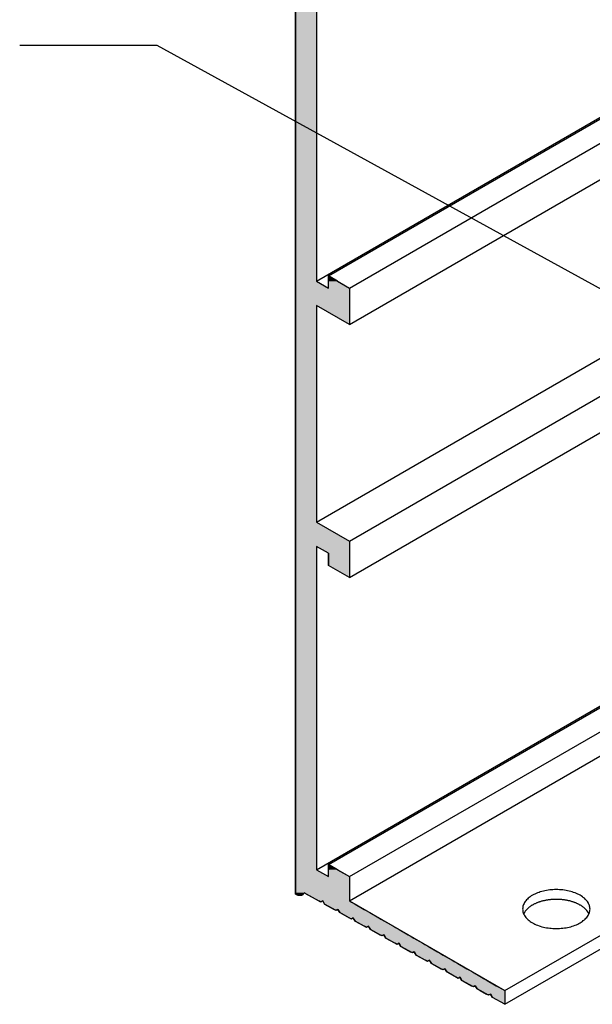
# Model space of a CAD drawing. Extents: x 124 to 171.7, y 79.9 to 108.
# Drawn here: x 144.1 to 146.7, y 83 to 87.5 of the extents above; entities that cross this region are included whole.
import ezdxf

# ---------------------------------------------------------------- set-up
doc = ezdxf.new("R2010")
doc.units = 0
doc.layers.get('0').update_dxf_attribs({"linetype": 'CONTINUOUS'})
for name, color, linetype in [('DIM', 1, 'CONTINUOUS'), ('GRID', 2, 'CONTINUOUS'), ('HATCH', 2, 'CONTINUOUS')]:
    doc.layers.add(name, color=color, linetype=linetype)

# ---------------------------------------------------------------- blocks, each defined once
blk = doc.blocks.new('*U139')
at = {"layer": 'HATCH', "linetype": 'CONTINUOUS'}
for p, q in [((145.3605, 87.6134), (145.3605, 86.3104)), ((145.4558, 87.6134), (145.4558, 86.3104)), ((145.3605, 86.3104), (145.3605, 86.2864)), ((145.4558, 86.3104), (145.4558, 86.2864)), ((145.5095, 86.3104), (145.5095, 86.2864)), ((145.5511, 86.2864), (145.5095, 86.3104)), ((145.3605, 86.2864), (145.3605, 86.2554)), ((145.3605, 86.2554), (145.3605, 86.1764)), ((145.5511, 86.2864), (145.6048, 86.2554)), ((145.6048, 86.2554), (145.6048, 86.1764)), ((145.3605, 86.1764), (145.3605, 86.0904)), ((145.6048, 86.1764), (145.6048, 86.0904)), ((145.3605, 86.0904), (145.3605, 85.1928)), ((145.4558, 86.0904), (145.4558, 85.1928)), ((145.3605, 85.1928), (145.3605, 85.1068)), ((145.4558, 85.1928), (145.6048, 85.1068)), ((145.3605, 85.1068), (145.3605, 85.0828)), ((145.6048, 85.1068), (145.6048, 85.0828)), ((145.3605, 85.0828), (145.3605, 85.0518)), ((145.3605, 85.0518), (145.3605, 84.9968)), ((145.4558, 85.0518), (145.4558, 84.9968)), ((145.5095, 85.0518), (145.5095, 84.9968)), ((145.6048, 85.0828), (145.6048, 85.0518)), ((145.6048, 85.0518), (145.6048, 84.9968)), ((145.3605, 84.9968), (145.3605, 84.9418)), ((145.4558, 84.9968), (145.4558, 84.9418)), ((145.6048, 84.9418), (145.5095, 84.9968)), ((145.6048, 84.9968), (145.6048, 84.9418)), ((145.3605, 84.9418), (145.3605, 83.6388)), ((145.4558, 84.9418), (145.4558, 83.6388)), ((145.3605, 83.6388), (145.3605, 83.6148)), ((145.4558, 83.6388), (145.4558, 83.6148)), ((145.5095, 83.6388), (145.5095, 83.6148)), ((145.5511, 83.6148), (145.5095, 83.6388)), ((145.3605, 83.6148), (145.3605, 83.5838)), ((145.3605, 83.5838), (145.3605, 83.5104)), ((145.5511, 83.6148), (145.6048, 83.5838)), ((145.6048, 83.5838), (145.6048, 83.5104)), ((145.3605, 83.5104), (145.3605, 83.5049)), ((145.3605, 83.5049), (145.3605, 83.5048)), ((145.3605, 83.5048), (145.3685, 83.5011)), ((145.3685, 83.5011), (145.3685, 83.5011)), ((145.3685, 83.5011), (145.3762, 83.4992)), ((145.3763, 83.4992), (145.3762, 83.4992)), ((145.3834, 83.4992), (145.3763, 83.4992)), ((145.3897, 83.5011), (145.3834, 83.4992)), ((145.3898, 83.5011), (145.3897, 83.5011)), ((145.3952, 83.5048), (145.3898, 83.5011)), ((145.3952, 83.5049), (145.3952, 83.5048)), ((145.4093, 83.5049), (145.4094, 83.5048)), ((145.4094, 83.5048), (145.4161, 83.5011)), ((145.4161, 83.5011), (145.4162, 83.5011)), ((145.4162, 83.5011), (145.4196, 83.4992)), ((145.4196, 83.4992), (145.4196, 83.4992)), ((145.4196, 83.4992), (145.4652, 83.4738)), ((145.6048, 83.5104), (145.6048, 83.5049)), ((145.6048, 83.5049), (145.6048, 83.5048)), ((145.6048, 83.5048), (145.6048, 83.5011)), ((145.6048, 83.5011), (145.6048, 83.5011)), ((145.6048, 83.5011), (145.6048, 83.4992)), ((145.6048, 83.4992), (145.6048, 83.4992)), ((145.6048, 83.4992), (145.6048, 83.4738)), ((145.4652, 83.4738), (145.4655, 83.4737)), ((145.475, 83.4684), (145.4655, 83.4737)), ((145.4835, 83.4737), (145.475, 83.4684)), ((145.4835, 83.4737), (145.4866, 83.4684)), ((145.4866, 83.4684), (145.4923, 83.4588)), ((145.4923, 83.4588), (145.5348, 83.4352)), ((145.6048, 83.4738), (145.605, 83.4737)), ((145.605, 83.4737), (145.6142, 83.4684)), ((145.6142, 83.4684), (145.6308, 83.4588)), ((145.6308, 83.4588), (145.6717, 83.4352)), ((145.5443, 83.4299), (145.5348, 83.4352)), ((145.5528, 83.4352), (145.5443, 83.4299)), ((145.5528, 83.4352), (145.5559, 83.4299)), ((145.5559, 83.4299), (145.5616, 83.4203)), ((145.5616, 83.4203), (145.6041, 83.3967)), ((145.6136, 83.3915), (145.6041, 83.3967)), ((145.6221, 83.3967), (145.6136, 83.3915)), ((145.6221, 83.3967), (145.6252, 83.3915)), ((145.6717, 83.4352), (145.6808, 83.4299)), ((145.6808, 83.4299), (145.6975, 83.4203)), ((145.6975, 83.4203), (145.7383, 83.3967)), ((145.7383, 83.3967), (145.7475, 83.3915)), ((145.6252, 83.3915), (145.6309, 83.3818)), ((145.6309, 83.3818), (145.6734, 83.3583)), ((145.6829, 83.353), (145.6734, 83.3583)), ((145.6914, 83.3583), (145.6829, 83.353)), ((145.6914, 83.3583), (145.6945, 83.353)), ((145.6945, 83.353), (145.7002, 83.3434)), ((145.7475, 83.3915), (145.7641, 83.3818)), ((145.7641, 83.3818), (145.805, 83.3583)), ((145.805, 83.3583), (145.8141, 83.353)), ((145.8141, 83.353), (145.8308, 83.3434)), ((145.7002, 83.3434), (145.7426, 83.3198)), ((145.7521, 83.3145), (145.7426, 83.3198)), ((145.7606, 83.3198), (145.7521, 83.3145)), ((145.7606, 83.3198), (145.7638, 83.3145)), ((145.7638, 83.3145), (145.7695, 83.3049)), ((145.7695, 83.3049), (145.8119, 83.2813)), ((145.8308, 83.3434), (145.8716, 83.3198)), ((145.8716, 83.3198), (145.8808, 83.3145)), ((145.8808, 83.3145), (145.8974, 83.3049)), ((145.8974, 83.3049), (145.9383, 83.2813)), ((145.8214, 83.276), (145.8119, 83.2813)), ((145.8299, 83.2813), (145.8214, 83.276)), ((145.8299, 83.2813), (145.8331, 83.276)), ((145.8331, 83.276), (145.8387, 83.2664)), ((145.8387, 83.2664), (145.8812, 83.2428)), ((145.9383, 83.2813), (145.9474, 83.276)), ((145.9474, 83.276), (145.9641, 83.2664)), ((145.9641, 83.2664), (146.0049, 83.2428)), ((145.8907, 83.2375), (145.8812, 83.2428)), ((145.8992, 83.2428), (145.8907, 83.2375)), ((145.8992, 83.2428), (145.9023, 83.2375)), ((145.9023, 83.2375), (145.908, 83.2279)), ((145.908, 83.2279), (145.9505, 83.2043)), ((146.0049, 83.2428), (146.0141, 83.2375)), ((146.0141, 83.2375), (146.0307, 83.2279)), ((146.0307, 83.2279), (146.0716, 83.2043)), ((145.96, 83.1991), (145.9505, 83.2043)), ((145.9685, 83.2043), (145.96, 83.1991)), ((145.9685, 83.2043), (145.9716, 83.1991)), ((145.9716, 83.1991), (145.9773, 83.1894)), ((145.9773, 83.1894), (146.0198, 83.1659)), ((146.0716, 83.2043), (146.0807, 83.1991)), ((146.0807, 83.1991), (146.0974, 83.1894)), ((146.0974, 83.1894), (146.1382, 83.1659)), ((146.0293, 83.1606), (146.0198, 83.1659)), ((146.0378, 83.1659), (146.0293, 83.1606)), ((146.0378, 83.1659), (146.0409, 83.1606)), ((146.0409, 83.1606), (146.0466, 83.151)), ((146.0466, 83.151), (146.089, 83.1274)), ((146.0986, 83.1221), (146.089, 83.1274)), ((146.1071, 83.1274), (146.0986, 83.1221)), ((146.1071, 83.1274), (146.1102, 83.1221)), ((146.1382, 83.1659), (146.1474, 83.1606)), ((146.1474, 83.1606), (146.164, 83.151)), ((146.164, 83.151), (146.2049, 83.1274)), ((146.2049, 83.1274), (146.214, 83.1221)), ((146.1102, 83.1221), (146.1159, 83.1125)), ((146.1159, 83.1125), (146.1583, 83.0889)), ((146.1678, 83.0836), (146.1583, 83.0889)), ((146.1763, 83.0889), (146.1678, 83.0836)), ((146.1763, 83.0889), (146.1795, 83.0836)), ((146.1795, 83.0836), (146.1852, 83.074)), ((146.214, 83.1221), (146.2307, 83.1125)), ((146.2307, 83.1125), (146.2715, 83.0889)), ((146.2715, 83.0889), (146.2807, 83.0836)), ((146.2807, 83.0836), (146.2973, 83.074)), ((146.1852, 83.074), (146.1989, 83.0663)), ((146.1989, 83.0663), (146.2276, 83.0504)), ((146.2371, 83.0451), (146.2276, 83.0504)), ((146.2456, 83.0504), (146.2371, 83.0451)), ((146.2456, 83.0504), (146.2487, 83.0451)), ((146.2487, 83.0451), (146.2544, 83.0355)), ((146.3106, 83.0043), (146.2544, 83.0355)), ((146.2973, 83.074), (146.3106, 83.0663)), ((146.3106, 83.0663), (146.3106, 83.0504)), ((146.3106, 83.0504), (146.3106, 83.0451)), ((146.3106, 83.0451), (146.3106, 83.0355)), ((146.3106, 83.0355), (146.3106, 83.0043))]:
    blk.add_line(p, q, dxfattribs=at)
for points in [[(145.3605, 87.6134), (145.3605, 86.3104), (145.4558, 86.3104)], [(145.3605, 86.3104), (145.3605, 86.2864), (145.4558, 86.2864)], [(145.5095, 86.3104), (145.5095, 86.2864), (145.5511, 86.2864)], [(145.3605, 86.2864), (145.3605, 86.2554), (145.5095, 86.2554)], [(145.3605, 86.2554), (145.3605, 86.1764), (145.6048, 86.1764)], [(145.5095, 86.2864), (145.5095, 86.2554), (145.6048, 86.2554)], [(145.3605, 86.1764), (145.3605, 86.0904), (145.4558, 86.0904)], [(145.3605, 86.0904), (145.3605, 85.1928), (145.4558, 85.1928)], [(145.3605, 85.1928), (145.3605, 85.1068), (145.6048, 85.1068)], [(145.3605, 85.1068), (145.3605, 85.0828), (145.6048, 85.0828)], [(145.3605, 85.0828), (145.3605, 85.0518), (145.4558, 85.0518)], [(145.3605, 85.0518), (145.3605, 84.9968), (145.4558, 84.9968)], [(145.4558, 85.0828), (145.5095, 85.0518), (145.6048, 85.0518)], [(145.5095, 85.0518), (145.5095, 84.9968), (145.6048, 84.9968)], [(145.3605, 84.9968), (145.3605, 84.9418), (145.4558, 84.9418)], [(145.3605, 84.9418), (145.3605, 83.6388), (145.4558, 83.6388)], [(145.3605, 83.6388), (145.3605, 83.6148), (145.4558, 83.6148)], [(145.5095, 83.6388), (145.5095, 83.6148), (145.5511, 83.6148)], [(145.3605, 83.6148), (145.3605, 83.5838), (145.5095, 83.5838)], [(145.3605, 83.5838), (145.3605, 83.5104), (145.6048, 83.5104)], [(145.5095, 83.6148), (145.5095, 83.5838), (145.6048, 83.5838)], [(145.3605, 83.5104), (145.3605, 83.5049), (145.3952, 83.5049)], [(145.3605, 83.5049), (145.3605, 83.5048), (145.3952, 83.5048)], [(145.3605, 83.5048), (145.3685, 83.5011), (145.3898, 83.5011)], [(145.3685, 83.5011), (145.3685, 83.5011), (145.3897, 83.5011)], [(145.3685, 83.5011), (145.3762, 83.4992), (145.3834, 83.4992)], [(145.3994, 83.5104), (145.4093, 83.5049), (145.6048, 83.5049)], [(145.4093, 83.5049), (145.4094, 83.5048), (145.6048, 83.5048)], [(145.4094, 83.5048), (145.4161, 83.5011), (145.6048, 83.5011)], [(145.4161, 83.5011), (145.4162, 83.5011), (145.6048, 83.5011)], [(145.4162, 83.5011), (145.4196, 83.4992), (145.6048, 83.4992)], [(145.4196, 83.4992), (145.4196, 83.4992), (145.6048, 83.4992)], [(145.4196, 83.4992), (145.4652, 83.4738), (145.6048, 83.4738)], [(145.4652, 83.4738), (145.4655, 83.4737), (145.605, 83.4737)], [(145.4835, 83.4737), (145.4866, 83.4684), (145.6142, 83.4684)], [(145.4866, 83.4684), (145.4923, 83.4588), (145.6308, 83.4588)], [(145.4923, 83.4588), (145.5348, 83.4352), (145.6717, 83.4352)], [(145.5528, 83.4352), (145.5559, 83.4299), (145.6808, 83.4299)], [(145.5559, 83.4299), (145.5616, 83.4203), (145.6975, 83.4203)], [(145.5616, 83.4203), (145.6041, 83.3967), (145.7383, 83.3967)], [(145.6221, 83.3967), (145.6252, 83.3915), (145.7475, 83.3915)], [(145.6252, 83.3915), (145.6309, 83.3818), (145.7641, 83.3818)], [(145.6309, 83.3818), (145.6734, 83.3583), (145.805, 83.3583)], [(145.6914, 83.3583), (145.6945, 83.353), (145.8141, 83.353)], [(145.6945, 83.353), (145.7002, 83.3434), (145.8308, 83.3434)], [(145.7002, 83.3434), (145.7426, 83.3198), (145.8716, 83.3198)], [(145.7606, 83.3198), (145.7638, 83.3145), (145.8808, 83.3145)], [(145.7638, 83.3145), (145.7695, 83.3049), (145.8974, 83.3049)], [(145.7695, 83.3049), (145.8119, 83.2813), (145.9383, 83.2813)], [(145.8299, 83.2813), (145.8331, 83.276), (145.9474, 83.276)], [(145.8331, 83.276), (145.8387, 83.2664), (145.9641, 83.2664)], [(145.8387, 83.2664), (145.8812, 83.2428), (146.0049, 83.2428)], [(145.8992, 83.2428), (145.9023, 83.2375), (146.0141, 83.2375)], [(145.9023, 83.2375), (145.908, 83.2279), (146.0307, 83.2279)], [(145.908, 83.2279), (145.9505, 83.2043), (146.0716, 83.2043)], [(145.9685, 83.2043), (145.9716, 83.1991), (146.0807, 83.1991)], [(145.9716, 83.1991), (145.9773, 83.1894), (146.0974, 83.1894)], [(145.9773, 83.1894), (146.0198, 83.1659), (146.1382, 83.1659)], [(146.0378, 83.1659), (146.0409, 83.1606), (146.1474, 83.1606)], [(146.0409, 83.1606), (146.0466, 83.151), (146.164, 83.151)], [(146.0466, 83.151), (146.089, 83.1274), (146.2049, 83.1274)], [(146.1071, 83.1274), (146.1102, 83.1221), (146.214, 83.1221)], [(146.1102, 83.1221), (146.1159, 83.1125), (146.2307, 83.1125)], [(146.1159, 83.1125), (146.1583, 83.0889), (146.2715, 83.0889)], [(146.1763, 83.0889), (146.1795, 83.0836), (146.2807, 83.0836)], [(146.1795, 83.0836), (146.1852, 83.074), (146.2973, 83.074)], [(146.1852, 83.074), (146.1989, 83.0663), (146.3106, 83.0663)], [(146.1989, 83.0663), (146.2276, 83.0504), (146.3106, 83.0504)], [(146.2456, 83.0504), (146.2487, 83.0451), (146.3106, 83.0451)], [(146.2487, 83.0451), (146.2544, 83.0355), (146.3106, 83.0355)]]:
    blk.add_solid(points, dxfattribs=at)
at = {"layer": 'HATCH', "linetype": 'CONTINUOUS', "extrusion": (0, 0, -1)}
for points in [[(-145.3605, 87.6134), (-145.4558, 87.6134), (-145.4558, 86.3104)], [(-145.3605, 86.3104), (-145.4558, 86.3104), (-145.4558, 86.2864)], [(-145.3605, 86.2864), (-145.4558, 86.2864), (-145.5095, 86.2554)], [(-145.3605, 86.2554), (-145.6048, 86.2554), (-145.6048, 86.1764)], [(-145.5095, 86.2864), (-145.5511, 86.2864), (-145.6048, 86.2554)], [(-145.3605, 86.1764), (-145.4558, 86.1764), (-145.4558, 86.0904)], [(-145.4558, 86.1764), (-145.6048, 86.1764), (-145.6048, 86.0904)], [(-145.3605, 86.0904), (-145.4558, 86.0904), (-145.4558, 85.1928)], [(-145.3605, 85.1928), (-145.4558, 85.1928), (-145.6048, 85.1068)], [(-145.3605, 85.1068), (-145.6048, 85.1068), (-145.6048, 85.0828)], [(-145.3605, 85.0828), (-145.4558, 85.0828), (-145.4558, 85.0518)], [(-145.3605, 85.0518), (-145.4558, 85.0518), (-145.4558, 84.9968)], [(-145.4558, 85.0828), (-145.6048, 85.0828), (-145.6048, 85.0518)], [(-145.5095, 85.0518), (-145.6048, 85.0518), (-145.6048, 84.9968)], [(-145.3605, 84.9968), (-145.4558, 84.9968), (-145.4558, 84.9418)], [(-145.5095, 84.9968), (-145.6048, 84.9968), (-145.6048, 84.9418)], [(-145.3605, 84.9418), (-145.4558, 84.9418), (-145.4558, 83.6388)], [(-145.3605, 83.6388), (-145.4558, 83.6388), (-145.4558, 83.6148)], [(-145.3605, 83.6148), (-145.4558, 83.6148), (-145.5095, 83.5838)], [(-145.3605, 83.5838), (-145.6048, 83.5838), (-145.6048, 83.5104)], [(-145.5095, 83.6148), (-145.5511, 83.6148), (-145.6048, 83.5838)], [(-145.3605, 83.5104), (-145.3994, 83.5104), (-145.3952, 83.5049)], [(-145.3605, 83.5049), (-145.3952, 83.5049), (-145.3952, 83.5048)], [(-145.3605, 83.5048), (-145.3952, 83.5048), (-145.3898, 83.5011)], [(-145.3685, 83.5011), (-145.3898, 83.5011), (-145.3897, 83.5011)], [(-145.3685, 83.5011), (-145.3897, 83.5011), (-145.3834, 83.4992)], [(-145.3762, 83.4992), (-145.3834, 83.4992), (-145.3763, 83.4992)], [(-145.3994, 83.5104), (-145.6048, 83.5104), (-145.6048, 83.5049)], [(-145.4093, 83.5049), (-145.6048, 83.5049), (-145.6048, 83.5048)], [(-145.4094, 83.5048), (-145.6048, 83.5048), (-145.6048, 83.5011)], [(-145.4161, 83.5011), (-145.6048, 83.5011), (-145.6048, 83.5011)], [(-145.4162, 83.5011), (-145.6048, 83.5011), (-145.6048, 83.4992)], [(-145.4196, 83.4992), (-145.6048, 83.4992), (-145.6048, 83.4992)], [(-145.4196, 83.4992), (-145.6048, 83.4992), (-145.6048, 83.4738)], [(-145.4652, 83.4738), (-145.6048, 83.4738), (-145.605, 83.4737)], [(-145.4655, 83.4737), (-145.4835, 83.4737), (-145.475, 83.4684)], [(-145.4835, 83.4737), (-145.605, 83.4737), (-145.6142, 83.4684)], [(-145.4866, 83.4684), (-145.6142, 83.4684), (-145.6308, 83.4588)], [(-145.4923, 83.4588), (-145.6308, 83.4588), (-145.6717, 83.4352)], [(-145.5348, 83.4352), (-145.5528, 83.4352), (-145.5443, 83.4299)], [(-145.5528, 83.4352), (-145.6717, 83.4352), (-145.6808, 83.4299)], [(-145.5559, 83.4299), (-145.6808, 83.4299), (-145.6975, 83.4203)], [(-145.5616, 83.4203), (-145.6975, 83.4203), (-145.7383, 83.3967)], [(-145.6041, 83.3967), (-145.6221, 83.3967), (-145.6136, 83.3915)], [(-145.6221, 83.3967), (-145.7383, 83.3967), (-145.7475, 83.3915)], [(-145.6252, 83.3915), (-145.7475, 83.3915), (-145.7641, 83.3818)], [(-145.6309, 83.3818), (-145.7641, 83.3818), (-145.805, 83.3583)], [(-145.6734, 83.3583), (-145.6914, 83.3583), (-145.6829, 83.353)], [(-145.6914, 83.3583), (-145.805, 83.3583), (-145.8141, 83.353)], [(-145.6945, 83.353), (-145.8141, 83.353), (-145.8308, 83.3434)], [(-145.7002, 83.3434), (-145.8308, 83.3434), (-145.8716, 83.3198)], [(-145.7426, 83.3198), (-145.7606, 83.3198), (-145.7521, 83.3145)], [(-145.7606, 83.3198), (-145.8716, 83.3198), (-145.8808, 83.3145)], [(-145.7638, 83.3145), (-145.8808, 83.3145), (-145.8974, 83.3049)], [(-145.7695, 83.3049), (-145.8974, 83.3049), (-145.9383, 83.2813)], [(-145.8119, 83.2813), (-145.8299, 83.2813), (-145.8214, 83.276)], [(-145.8299, 83.2813), (-145.9383, 83.2813), (-145.9474, 83.276)], [(-145.8331, 83.276), (-145.9474, 83.276), (-145.9641, 83.2664)], [(-145.8387, 83.2664), (-145.9641, 83.2664), (-146.0049, 83.2428)], [(-145.8812, 83.2428), (-145.8992, 83.2428), (-145.8907, 83.2375)], [(-145.8992, 83.2428), (-146.0049, 83.2428), (-146.0141, 83.2375)], [(-145.9023, 83.2375), (-146.0141, 83.2375), (-146.0307, 83.2279)], [(-145.908, 83.2279), (-146.0307, 83.2279), (-146.0716, 83.2043)], [(-145.9505, 83.2043), (-145.9685, 83.2043), (-145.96, 83.1991)], [(-145.9685, 83.2043), (-146.0716, 83.2043), (-146.0807, 83.1991)], [(-145.9716, 83.1991), (-146.0807, 83.1991), (-146.0974, 83.1894)], [(-145.9773, 83.1894), (-146.0974, 83.1894), (-146.1382, 83.1659)], [(-146.0198, 83.1659), (-146.0378, 83.1659), (-146.0293, 83.1606)], [(-146.0378, 83.1659), (-146.1382, 83.1659), (-146.1474, 83.1606)], [(-146.0409, 83.1606), (-146.1474, 83.1606), (-146.164, 83.151)], [(-146.0466, 83.151), (-146.164, 83.151), (-146.2049, 83.1274)], [(-146.089, 83.1274), (-146.1071, 83.1274), (-146.0986, 83.1221)], [(-146.1071, 83.1274), (-146.2049, 83.1274), (-146.214, 83.1221)], [(-146.1102, 83.1221), (-146.214, 83.1221), (-146.2307, 83.1125)], [(-146.1159, 83.1125), (-146.2307, 83.1125), (-146.2715, 83.0889)], [(-146.1583, 83.0889), (-146.1763, 83.0889), (-146.1678, 83.0836)], [(-146.1763, 83.0889), (-146.2715, 83.0889), (-146.2807, 83.0836)], [(-146.1795, 83.0836), (-146.2807, 83.0836), (-146.2973, 83.074)], [(-146.1852, 83.074), (-146.2973, 83.074), (-146.3106, 83.0663)], [(-146.1989, 83.0663), (-146.3106, 83.0663), (-146.3106, 83.0504)], [(-146.2276, 83.0504), (-146.2456, 83.0504), (-146.2371, 83.0451)], [(-146.2456, 83.0504), (-146.3106, 83.0504), (-146.3106, 83.0451)], [(-146.2487, 83.0451), (-146.3106, 83.0451), (-146.3106, 83.0355)], [(-146.2544, 83.0355), (-146.3106, 83.0355), (-146.3106, 83.0043)]]:
    blk.add_solid(points, dxfattribs=at)
blk = doc.blocks.new('*U169')
at = {"layer": 'DIM'}
blk.add_lwpolyline([(147.0611, 86.0772), (144.732, 87.3564), (144.107, 87.3564)], dxfattribs=at)
blk.add_solid([(147.1112, 86.1685), (147.6089, 85.7763), (147.0109, 85.9859)], dxfattribs=at)

msp = doc.modelspace()

# ---------------------------------------------------------------- linework, layer by layer
at = {"layer": 'GRID'}
for p, q in [((145.3605, 83.5048), (145.3605, 93.3174)), ((145.3605, 83.5048), (145.3605, 93.3174)), ((145.4558, 86.2864), (150.6521, 89.2865)), ((145.5095, 86.3104), (150.6538, 89.2805)), ((145.6048, 86.2554), (150.6815, 89.1864)), ((145.6048, 86.0904), (150.723, 89.0454)), ((145.4558, 85.1928), (150.9271, 88.3517)), ((145.6048, 85.1068), (150.9703, 88.2047)), ((145.6048, 84.9418), (151.0118, 88.0636)), ((145.4558, 87.7544), (145.4558, 86.2864)), ((145.4558, 87.7544), (145.4558, 86.2864)), ((145.5095, 86.2554), (145.5095, 86.3104)), ((145.5095, 86.3104), (145.6048, 86.2554)), ((145.5095, 86.2554), (145.5095, 86.3104)), ((145.5095, 86.3104), (145.6048, 86.2554)), ((145.4558, 86.2864), (145.5095, 86.2554)), ((145.4558, 86.2864), (145.5095, 86.2554)), ((145.6048, 86.2554), (145.6048, 86.0904)), ((145.6048, 86.2554), (145.6048, 86.0904)), ((145.6048, 86.0904), (145.4558, 86.1764)), ((145.4558, 86.1764), (145.4558, 85.1928)), ((145.6048, 86.0904), (145.4558, 86.1764)), ((145.4558, 86.1764), (145.4558, 85.1928)), ((145.4558, 85.1928), (145.6048, 85.1068)), ((145.4558, 85.1928), (145.6048, 85.1068)), ((145.6048, 85.1068), (145.6048, 84.9418)), ((145.6048, 85.1068), (145.6048, 84.9418)), ((145.5095, 85.0518), (145.4558, 85.0828)), ((145.4558, 85.0828), (145.4558, 83.6148)), ((145.5095, 85.0518), (145.4558, 85.0828)), ((145.4558, 85.0828), (145.4558, 83.6148)), ((145.5095, 84.9968), (145.5095, 85.0518)), ((145.5095, 84.9968), (145.5095, 85.0518)), ((145.4558, 83.6148), (147.8856, 85.0177)), ((145.5095, 83.6388), (147.905, 85.0219)), ((145.6048, 84.9418), (145.5095, 84.9968)), ((145.6048, 84.9418), (145.5095, 84.9968)), ((145.6048, 83.5838), (146.9396, 84.3545)), ((145.6048, 83.4738), (146.9396, 84.2445)), ((146.3106, 83.0663), (147.5189, 83.764)), ((146.3106, 83.0043), (147.5796, 83.737)), ((145.5095, 83.5838), (145.5095, 83.6388)), ((145.5095, 83.6388), (145.6048, 83.5838)), ((145.5095, 83.5838), (145.5095, 83.6388)), ((145.5095, 83.6388), (145.6048, 83.5838)), ((145.4558, 83.6148), (145.5095, 83.5838)), ((145.4558, 83.6148), (145.5095, 83.5838)), ((145.6048, 83.5838), (145.6048, 83.4738)), ((145.6048, 83.5838), (145.6048, 83.4738)), ((145.475, 83.4684), (145.3994, 83.5104)), ((145.475, 83.4684), (145.3994, 83.5104)), ((145.4835, 83.4737), (145.475, 83.4684)), ((145.4835, 83.4737), (145.475, 83.4684)), ((145.4923, 83.4588), (145.4835, 83.4737)), ((145.4923, 83.4588), (145.4835, 83.4737)), ((145.5443, 83.4299), (145.4923, 83.4588)), ((145.5443, 83.4299), (145.4923, 83.4588)), ((145.6048, 83.4738), (146.3106, 83.0663)), ((145.6048, 83.4738), (146.3106, 83.0663)), ((145.5528, 83.4352), (145.5443, 83.4299)), ((145.5528, 83.4352), (145.5443, 83.4299)), ((145.5616, 83.4203), (145.5528, 83.4352)), ((145.5616, 83.4203), (145.5528, 83.4352)), ((145.6136, 83.3915), (145.5616, 83.4203)), ((145.6136, 83.3915), (145.5616, 83.4203)), ((145.6221, 83.3967), (145.6136, 83.3915)), ((145.6221, 83.3967), (145.6136, 83.3915)), ((145.6309, 83.3818), (145.6221, 83.3967)), ((145.6309, 83.3818), (145.6221, 83.3967)), ((145.6829, 83.353), (145.6309, 83.3818)), ((145.6829, 83.353), (145.6309, 83.3818)), ((145.6914, 83.3583), (145.6829, 83.353)), ((145.6914, 83.3583), (145.6829, 83.353)), ((145.7002, 83.3434), (145.6914, 83.3583)), ((145.7002, 83.3434), (145.6914, 83.3583)), ((145.7521, 83.3145), (145.7002, 83.3434)), ((145.7521, 83.3145), (145.7002, 83.3434)), ((145.7606, 83.3198), (145.7521, 83.3145)), ((145.7606, 83.3198), (145.7521, 83.3145)), ((145.7695, 83.3049), (145.7606, 83.3198)), ((145.7695, 83.3049), (145.7606, 83.3198)), ((145.8214, 83.276), (145.7695, 83.3049)), ((145.8214, 83.276), (145.7695, 83.3049)), ((145.8299, 83.2813), (145.8214, 83.276)), ((145.8299, 83.2813), (145.8214, 83.276)), ((145.8387, 83.2664), (145.8299, 83.2813)), ((145.8387, 83.2664), (145.8299, 83.2813)), ((145.8907, 83.2375), (145.8387, 83.2664)), ((145.8907, 83.2375), (145.8387, 83.2664)), ((145.8992, 83.2428), (145.8907, 83.2375)), ((145.8992, 83.2428), (145.8907, 83.2375)), ((145.908, 83.2279), (145.8992, 83.2428)), ((145.908, 83.2279), (145.8992, 83.2428)), ((145.96, 83.1991), (145.908, 83.2279)), ((145.96, 83.1991), (145.908, 83.2279)), ((145.9685, 83.2043), (145.96, 83.1991)), ((145.9685, 83.2043), (145.96, 83.1991)), ((145.9773, 83.1894), (145.9685, 83.2043)), ((145.9773, 83.1894), (145.9685, 83.2043)), ((146.0293, 83.1606), (145.9773, 83.1894)), ((146.0293, 83.1606), (145.9773, 83.1894)), ((146.0378, 83.1659), (146.0293, 83.1606)), ((146.0378, 83.1659), (146.0293, 83.1606)), ((146.0466, 83.151), (146.0378, 83.1659)), ((146.0466, 83.151), (146.0378, 83.1659)), ((146.0986, 83.1221), (146.0466, 83.151)), ((146.0986, 83.1221), (146.0466, 83.151)), ((146.1071, 83.1274), (146.0986, 83.1221)), ((146.1071, 83.1274), (146.0986, 83.1221)), ((146.1159, 83.1125), (146.1071, 83.1274)), ((146.1159, 83.1125), (146.1071, 83.1274)), ((146.1678, 83.0836), (146.1159, 83.1125)), ((146.1678, 83.0836), (146.1159, 83.1125)), ((146.1763, 83.0889), (146.1678, 83.0836)), ((146.1763, 83.0889), (146.1678, 83.0836)), ((146.1852, 83.074), (146.1763, 83.0889)), ((146.1852, 83.074), (146.1763, 83.0889)), ((146.2371, 83.0451), (146.1852, 83.074)), ((146.2371, 83.0451), (146.1852, 83.074)), ((146.2456, 83.0504), (146.2371, 83.0451)), ((146.2456, 83.0504), (146.2371, 83.0451)), ((146.2544, 83.0355), (146.2456, 83.0504)), ((146.2544, 83.0355), (146.2456, 83.0504)), ((146.3106, 83.0043), (146.2544, 83.0355)), ((146.3106, 83.0043), (146.2544, 83.0355)), ((146.3106, 83.0663), (146.3106, 83.0043)), ((146.3106, 83.0663), (146.3106, 83.0043))]:
    msp.add_line(p, q, dxfattribs=at)
for points in [[(145.361, 83.5049, 0), (145.361, 83.5046, 0), (145.361, 83.5044, 0), (145.362, 83.5042, 0), (145.362, 83.504, 0), (145.362, 83.5038, 0), (145.363, 83.5036, 0), (145.363, 83.5034, 0), (145.364, 83.5032, 0), (145.364, 83.503, 0), (145.364, 83.5029, 0), (145.365, 83.5027, 0), (145.365, 83.5025, 0), (145.365, 83.5023, 0), (145.366, 83.5022, 0), (145.366, 83.502, 0), (145.367, 83.5019, 0), (145.367, 83.5017, 0), (145.367, 83.5016, 0), (145.368, 83.5014, 0), (145.368, 83.5013, 0), (145.368, 83.5011, 0), (145.369, 83.501, 0), (145.369, 83.5009, 0), (145.37, 83.5008, 0), (145.37, 83.5006, 0), (145.37, 83.5005, 0), (145.371, 83.5004, 0), (145.371, 83.5003, 0), (145.371, 83.5002, 0), (145.372, 83.5001, 0), (145.372, 83.5, 0), (145.372, 83.4999, 0), (145.373, 83.4998, 0), (145.373, 83.4997, 0), (145.374, 83.4997, 0), (145.374, 83.4996, 0), (145.374, 83.4995, 0), (145.375, 83.4994, 0), (145.375, 83.4994, 0), (145.375, 83.4993, 0), (145.376, 83.4993, 0), (145.376, 83.4992, 0), (145.376, 83.4992, 0), (145.377, 83.4991, 0), (145.377, 83.4991, 0), (145.377, 83.4991, 0), (145.378, 83.499, 0), (145.378, 83.499, 0), (145.378, 83.499, 0), (145.379, 83.499, 0), (145.379, 83.499, 0), (145.379, 83.499, 0), (145.38, 83.4989, 0), (145.38, 83.4989, 0), (145.38, 83.499, 0), (145.381, 83.499, 0), (145.381, 83.499, 0), (145.381, 83.499, 0), (145.382, 83.499, 0), (145.382, 83.499, 0), (145.382, 83.4991, 0), (145.383, 83.4991, 0), (145.383, 83.4991, 0), (145.383, 83.4992, 0), (145.384, 83.4992, 0), (145.384, 83.4993, 0), (145.384, 83.4993, 0), (145.385, 83.4994, 0), (145.385, 83.4995, 0), (145.385, 83.4995, 0), (145.386, 83.4996, 0), (145.386, 83.4997, 0), (145.386, 83.4998, 0), (145.387, 83.4999, 0), (145.387, 83.4999, 0), (145.387, 83.5, 0), (145.387, 83.5001, 0), (145.388, 83.5002, 0), (145.388, 83.5004, 0), (145.388, 83.5005, 0), (145.389, 83.5006, 0), (145.389, 83.5007, 0), (145.389, 83.5008, 0), (145.389, 83.5009, 0), (145.39, 83.5011, 0), (145.39, 83.5012, 0), (145.39, 83.5013, 0), (145.391, 83.5015, 0), (145.391, 83.5016, 0), (145.391, 83.5018, 0), (145.391, 83.5019, 0), (145.392, 83.5021, 0), (145.392, 83.5023, 0), (145.392, 83.5024, 0), (145.392, 83.5026, 0), (145.393, 83.5028, 0), (145.393, 83.503, 0), (145.393, 83.5031, 0), (145.393, 83.5033, 0), (145.394, 83.5035, 0), (145.394, 83.5037, 0), (145.394, 83.5039, 0), (145.394, 83.5041, 0), (145.395, 83.5043, 0), (145.395, 83.5045, 0), (145.395, 83.5048, 0), (145.395, 83.505, 0), (145.396, 83.5052, 0), (145.396, 83.5054, 0), (145.396, 83.5056, 0), (145.396, 83.5059, 0), (145.396, 83.5061, 0), (145.397, 83.5064, 0), (145.397, 83.5066, 0), (145.397, 83.5068, 0), (145.397, 83.5071, 0), (145.397, 83.5074, 0), (145.398, 83.5076, 0), (145.398, 83.5079, 0), (145.398, 83.5081, 0), (145.398, 83.5084, 0), (145.398, 83.5087, 0), (145.399, 83.509, 0), (145.399, 83.5092, 0), (145.399, 83.5095, 0), (145.399, 83.5098, 0), (145.399, 83.5101, 0), (145.399, 83.5104, 0)], [(145.361, 83.5049, 0), (145.361, 83.5046, 0), (145.361, 83.5044, 0), (145.362, 83.5042, 0), (145.362, 83.504, 0), (145.362, 83.5038, 0), (145.363, 83.5036, 0), (145.363, 83.5034, 0), (145.364, 83.5032, 0), (145.364, 83.503, 0), (145.364, 83.5029, 0), (145.365, 83.5027, 0), (145.365, 83.5025, 0), (145.365, 83.5023, 0), (145.366, 83.5022, 0), (145.366, 83.502, 0), (145.367, 83.5019, 0), (145.367, 83.5017, 0), (145.367, 83.5016, 0), (145.368, 83.5014, 0), (145.368, 83.5013, 0), (145.368, 83.5011, 0), (145.369, 83.501, 0), (145.369, 83.5009, 0), (145.37, 83.5008, 0), (145.37, 83.5006, 0), (145.37, 83.5005, 0), (145.371, 83.5004, 0), (145.371, 83.5003, 0), (145.371, 83.5002, 0), (145.372, 83.5001, 0), (145.372, 83.5, 0), (145.372, 83.4999, 0), (145.373, 83.4998, 0), (145.373, 83.4997, 0), (145.374, 83.4997, 0), (145.374, 83.4996, 0), (145.374, 83.4995, 0), (145.375, 83.4994, 0), (145.375, 83.4994, 0), (145.375, 83.4993, 0), (145.376, 83.4993, 0), (145.376, 83.4992, 0), (145.376, 83.4992, 0), (145.377, 83.4991, 0), (145.377, 83.4991, 0), (145.377, 83.4991, 0), (145.378, 83.499, 0), (145.378, 83.499, 0), (145.378, 83.499, 0), (145.379, 83.499, 0), (145.379, 83.499, 0), (145.379, 83.499, 0), (145.38, 83.4989, 0), (145.38, 83.4989, 0), (145.38, 83.499, 0), (145.381, 83.499, 0), (145.381, 83.499, 0), (145.381, 83.499, 0), (145.382, 83.499, 0), (145.382, 83.499, 0), (145.382, 83.4991, 0), (145.383, 83.4991, 0), (145.383, 83.4991, 0), (145.383, 83.4992, 0), (145.384, 83.4992, 0), (145.384, 83.4993, 0), (145.384, 83.4993, 0), (145.385, 83.4994, 0), (145.385, 83.4995, 0), (145.385, 83.4995, 0), (145.386, 83.4996, 0), (145.386, 83.4997, 0), (145.386, 83.4998, 0), (145.387, 83.4999, 0), (145.387, 83.4999, 0), (145.387, 83.5, 0), (145.387, 83.5001, 0), (145.388, 83.5002, 0), (145.388, 83.5004, 0), (145.388, 83.5005, 0), (145.389, 83.5006, 0), (145.389, 83.5007, 0), (145.389, 83.5008, 0), (145.389, 83.5009, 0), (145.39, 83.5011, 0), (145.39, 83.5012, 0), (145.39, 83.5013, 0), (145.391, 83.5015, 0), (145.391, 83.5016, 0), (145.391, 83.5018, 0), (145.391, 83.5019, 0), (145.392, 83.5021, 0), (145.392, 83.5023, 0), (145.392, 83.5024, 0), (145.392, 83.5026, 0), (145.393, 83.5028, 0), (145.393, 83.503, 0), (145.393, 83.5031, 0), (145.393, 83.5033, 0), (145.394, 83.5035, 0), (145.394, 83.5037, 0), (145.394, 83.5039, 0), (145.394, 83.5041, 0), (145.395, 83.5043, 0), (145.395, 83.5045, 0), (145.395, 83.5048, 0), (145.395, 83.505, 0), (145.396, 83.5052, 0), (145.396, 83.5054, 0), (145.396, 83.5056, 0), (145.396, 83.5059, 0), (145.396, 83.5061, 0), (145.397, 83.5064, 0), (145.397, 83.5066, 0), (145.397, 83.5068, 0), (145.397, 83.5071, 0), (145.397, 83.5074, 0), (145.398, 83.5076, 0), (145.398, 83.5079, 0), (145.398, 83.5081, 0), (145.398, 83.5084, 0), (145.398, 83.5087, 0), (145.399, 83.509, 0), (145.399, 83.5092, 0), (145.399, 83.5095, 0), (145.399, 83.5098, 0), (145.399, 83.5101, 0), (145.399, 83.5104, 0)], [(146.698, 83.4366, 0), (146.697, 83.441, 0), (146.697, 83.4453, 0), (146.696, 83.4496, 0), (146.695, 83.4539, 0), (146.693, 83.4581, 0), (146.691, 83.4623, 0), (146.689, 83.4664, 0), (146.686, 83.4704, 0), (146.683, 83.4744, 0), (146.679, 83.4783, 0), (146.676, 83.4821, 0), (146.672, 83.4857, 0), (146.667, 83.4893, 0), (146.663, 83.4927, 0), (146.658, 83.496, 0), (146.653, 83.4991, 0), (146.647, 83.5021, 0), (146.642, 83.5049, 0), (146.636, 83.5076, 0), (146.63, 83.5101, 0), (146.623, 83.5124, 0), (146.617, 83.5146, 0), (146.61, 83.5165, 0), (146.603, 83.5183, 0), (146.596, 83.5198, 0), (146.589, 83.5212, 0), (146.582, 83.5224, 0), (146.574, 83.5233, 0), (146.567, 83.5241, 0), (146.559, 83.5246, 0), (146.552, 83.5249, 0), (146.544, 83.525, 0), (146.537, 83.5249, 0), (146.529, 83.5246, 0), (146.522, 83.5241, 0), (146.515, 83.5233, 0), (146.507, 83.5224, 0), (146.5, 83.5212, 0), (146.493, 83.5198, 0), (146.486, 83.5183, 0), (146.479, 83.5165, 0), (146.472, 83.5146, 0), (146.466, 83.5124, 0), (146.459, 83.5101, 0), (146.453, 83.5076, 0), (146.447, 83.5049, 0), (146.442, 83.5021, 0), (146.436, 83.4991, 0), (146.431, 83.496, 0), (146.426, 83.4927, 0), (146.422, 83.4893, 0), (146.417, 83.4857, 0), (146.413, 83.4821, 0), (146.409, 83.4783, 0), (146.406, 83.4744, 0), (146.403, 83.4704, 0), (146.4, 83.4664, 0), (146.398, 83.4623, 0), (146.396, 83.4581, 0), (146.394, 83.4539, 0), (146.393, 83.4496, 0), (146.392, 83.4453, 0), (146.392, 83.441, 0), (146.391, 83.4366, 0), (146.392, 83.4323, 0), (146.392, 83.428, 0), (146.393, 83.4237, 0), (146.394, 83.4194, 0), (146.396, 83.4151, 0), (146.398, 83.411, 0), (146.4, 83.4068, 0), (146.403, 83.4028, 0), (146.406, 83.3988, 0), (146.409, 83.395, 0), (146.413, 83.3912, 0), (146.417, 83.3875, 0), (146.422, 83.384, 0), (146.426, 83.3806, 0), (146.431, 83.3773, 0), (146.436, 83.3741, 0), (146.442, 83.3711, 0), (146.447, 83.3683, 0), (146.453, 83.3656, 0), (146.459, 83.3631, 0), (146.466, 83.3608, 0), (146.472, 83.3587, 0), (146.479, 83.3567, 0), (146.486, 83.355, 0), (146.493, 83.3534, 0), (146.5, 83.352, 0), (146.507, 83.3509, 0), (146.515, 83.3499, 0), (146.522, 83.3492, 0), (146.529, 83.3487, 0), (146.537, 83.3483, 0), (146.544, 83.3482, 0), (146.552, 83.3483, 0), (146.559, 83.3487, 0), (146.567, 83.3492, 0), (146.574, 83.3499, 0), (146.582, 83.3509, 0), (146.589, 83.352, 0), (146.596, 83.3534, 0), (146.603, 83.355, 0), (146.61, 83.3567, 0), (146.617, 83.3587, 0), (146.623, 83.3608, 0), (146.63, 83.3631, 0), (146.636, 83.3656, 0), (146.642, 83.3683, 0), (146.647, 83.3711, 0), (146.653, 83.3741, 0), (146.658, 83.3773, 0), (146.663, 83.3806, 0), (146.667, 83.384, 0), (146.672, 83.3875, 0), (146.676, 83.3912, 0), (146.679, 83.395, 0), (146.683, 83.3988, 0), (146.686, 83.4028, 0), (146.689, 83.4068, 0), (146.691, 83.411, 0), (146.693, 83.4151, 0), (146.695, 83.4194, 0), (146.696, 83.4237, 0), (146.697, 83.428, 0), (146.697, 83.4323, 0), (146.698, 83.4366, 0)], [(146.698, 83.4366, 0), (146.697, 83.441, 0), (146.697, 83.4453, 0), (146.696, 83.4496, 0), (146.695, 83.4539, 0), (146.693, 83.4581, 0), (146.691, 83.4623, 0), (146.689, 83.4664, 0), (146.686, 83.4704, 0), (146.683, 83.4744, 0), (146.679, 83.4783, 0), (146.676, 83.4821, 0), (146.672, 83.4857, 0), (146.667, 83.4893, 0), (146.663, 83.4927, 0), (146.658, 83.496, 0), (146.653, 83.4991, 0), (146.647, 83.5021, 0), (146.642, 83.5049, 0), (146.636, 83.5076, 0), (146.63, 83.5101, 0), (146.623, 83.5124, 0), (146.617, 83.5146, 0), (146.61, 83.5165, 0), (146.603, 83.5183, 0), (146.596, 83.5198, 0), (146.589, 83.5212, 0), (146.582, 83.5224, 0), (146.574, 83.5233, 0), (146.567, 83.5241, 0), (146.559, 83.5246, 0), (146.552, 83.5249, 0), (146.544, 83.525, 0), (146.537, 83.5249, 0), (146.529, 83.5246, 0), (146.522, 83.5241, 0), (146.515, 83.5233, 0), (146.507, 83.5224, 0), (146.5, 83.5212, 0), (146.493, 83.5198, 0), (146.486, 83.5183, 0), (146.479, 83.5165, 0), (146.472, 83.5146, 0), (146.466, 83.5124, 0), (146.459, 83.5101, 0), (146.453, 83.5076, 0), (146.447, 83.5049, 0), (146.442, 83.5021, 0), (146.436, 83.4991, 0), (146.431, 83.496, 0), (146.426, 83.4927, 0), (146.422, 83.4893, 0), (146.417, 83.4857, 0), (146.413, 83.4821, 0), (146.409, 83.4783, 0), (146.406, 83.4744, 0), (146.403, 83.4704, 0), (146.4, 83.4664, 0), (146.398, 83.4623, 0), (146.396, 83.4581, 0), (146.394, 83.4539, 0), (146.393, 83.4496, 0), (146.392, 83.4453, 0), (146.392, 83.441, 0), (146.391, 83.4366, 0), (146.392, 83.4323, 0), (146.392, 83.428, 0), (146.393, 83.4237, 0), (146.394, 83.4194, 0), (146.396, 83.4151, 0), (146.398, 83.411, 0), (146.4, 83.4068, 0), (146.403, 83.4028, 0), (146.406, 83.3988, 0), (146.409, 83.395, 0), (146.413, 83.3912, 0), (146.417, 83.3875, 0), (146.422, 83.384, 0), (146.426, 83.3806, 0), (146.431, 83.3773, 0), (146.436, 83.3741, 0), (146.442, 83.3711, 0), (146.447, 83.3683, 0), (146.453, 83.3656, 0), (146.459, 83.3631, 0), (146.466, 83.3608, 0), (146.472, 83.3587, 0), (146.479, 83.3567, 0), (146.486, 83.355, 0), (146.493, 83.3534, 0), (146.5, 83.352, 0), (146.507, 83.3509, 0), (146.515, 83.3499, 0), (146.522, 83.3492, 0), (146.529, 83.3487, 0), (146.537, 83.3483, 0), (146.544, 83.3482, 0), (146.552, 83.3483, 0), (146.559, 83.3487, 0), (146.567, 83.3492, 0), (146.574, 83.3499, 0), (146.582, 83.3509, 0), (146.589, 83.352, 0), (146.596, 83.3534, 0), (146.603, 83.355, 0), (146.61, 83.3567, 0), (146.617, 83.3587, 0), (146.623, 83.3608, 0), (146.63, 83.3631, 0), (146.636, 83.3656, 0), (146.642, 83.3683, 0), (146.647, 83.3711, 0), (146.653, 83.3741, 0), (146.658, 83.3773, 0), (146.663, 83.3806, 0), (146.667, 83.384, 0), (146.672, 83.3875, 0), (146.676, 83.3912, 0), (146.679, 83.395, 0), (146.683, 83.3988, 0), (146.686, 83.4028, 0), (146.689, 83.4068, 0), (146.691, 83.411, 0), (146.693, 83.4151, 0), (146.695, 83.4194, 0), (146.696, 83.4237, 0), (146.697, 83.428, 0), (146.697, 83.4323, 0), (146.698, 83.4366, 0)], [(146.693, 83.4145, 0), (146.692, 83.4162, 0), (146.691, 83.418, 0), (146.69, 83.4197, 0), (146.689, 83.4214, 0), (146.688, 83.4231, 0), (146.687, 83.4248, 0), (146.686, 83.4265, 0), (146.684, 83.4282, 0), (146.683, 83.4298, 0), (146.682, 83.4315, 0), (146.68, 83.4331, 0), (146.679, 83.4347, 0), (146.677, 83.4363, 0), (146.676, 83.4379, 0), (146.674, 83.4394, 0), (146.672, 83.4409, 0), (146.671, 83.4425, 0), (146.669, 83.4439, 0), (146.667, 83.4454, 0), (146.665, 83.4469, 0), (146.663, 83.4483, 0), (146.661, 83.4497, 0), (146.659, 83.451, 0), (146.657, 83.4524, 0), (146.655, 83.4537, 0), (146.652, 83.455, 0), (146.65, 83.4563, 0), (146.648, 83.4575, 0), (146.645, 83.4587, 0), (146.643, 83.4599, 0), (146.641, 83.4611, 0), (146.638, 83.4622, 0), (146.636, 83.4633, 0), (146.633, 83.4644, 0), (146.631, 83.4654, 0), (146.628, 83.4664, 0), (146.625, 83.4674, 0), (146.623, 83.4683, 0), (146.62, 83.4692, 0), (146.617, 83.4701, 0), (146.614, 83.471, 0), (146.611, 83.4718, 0), (146.609, 83.4726, 0), (146.606, 83.4733, 0), (146.603, 83.474, 0), (146.6, 83.4747, 0), (146.597, 83.4753, 0), (146.594, 83.4759, 0), (146.591, 83.4765, 0), (146.588, 83.477, 0), (146.585, 83.4775, 0), (146.582, 83.478, 0), (146.579, 83.4784, 0), (146.576, 83.4788, 0), (146.573, 83.4792, 0), (146.57, 83.4795, 0), (146.566, 83.4798, 0), (146.563, 83.48, 0), (146.56, 83.4802, 0), (146.557, 83.4804, 0), (146.554, 83.4805, 0), (146.551, 83.4806, 0), (146.548, 83.4807, 0), (146.544, 83.4807, 0), (146.541, 83.4807, 0), (146.538, 83.4806, 0), (146.535, 83.4805, 0), (146.532, 83.4804, 0), (146.529, 83.4802, 0), (146.526, 83.48, 0), (146.522, 83.4798, 0), (146.519, 83.4795, 0), (146.516, 83.4792, 0), (146.513, 83.4788, 0), (146.51, 83.4784, 0), (146.507, 83.478, 0), (146.504, 83.4775, 0), (146.501, 83.477, 0), (146.498, 83.4765, 0), (146.495, 83.4759, 0), (146.492, 83.4753, 0), (146.489, 83.4747, 0), (146.486, 83.474, 0), (146.483, 83.4733, 0), (146.48, 83.4726, 0), (146.477, 83.4718, 0), (146.475, 83.471, 0), (146.472, 83.4701, 0), (146.469, 83.4692, 0), (146.466, 83.4683, 0), (146.464, 83.4674, 0), (146.461, 83.4664, 0), (146.458, 83.4654, 0), (146.456, 83.4644, 0), (146.453, 83.4633, 0), (146.451, 83.4622, 0), (146.448, 83.4611, 0), (146.446, 83.4599, 0), (146.443, 83.4587, 0), (146.441, 83.4575, 0), (146.439, 83.4563, 0), (146.437, 83.455, 0), (146.434, 83.4537, 0), (146.432, 83.4524, 0), (146.43, 83.451, 0), (146.428, 83.4497, 0), (146.426, 83.4483, 0), (146.424, 83.4469, 0), (146.422, 83.4454, 0), (146.42, 83.4439, 0), (146.418, 83.4425, 0), (146.417, 83.4409, 0), (146.415, 83.4394, 0), (146.413, 83.4379, 0), (146.412, 83.4363, 0), (146.41, 83.4347, 0), (146.409, 83.4331, 0), (146.407, 83.4315, 0), (146.406, 83.4298, 0), (146.405, 83.4282, 0), (146.403, 83.4265, 0), (146.402, 83.4248, 0), (146.401, 83.4231, 0), (146.4, 83.4214, 0), (146.399, 83.4197, 0), (146.398, 83.418, 0), (146.397, 83.4162, 0), (146.396, 83.4145, 0)], [(146.693, 83.4145, 0), (146.692, 83.4162, 0), (146.691, 83.418, 0), (146.69, 83.4197, 0), (146.689, 83.4214, 0), (146.688, 83.4231, 0), (146.687, 83.4248, 0), (146.686, 83.4265, 0), (146.684, 83.4282, 0), (146.683, 83.4298, 0), (146.682, 83.4315, 0), (146.68, 83.4331, 0), (146.679, 83.4347, 0), (146.677, 83.4363, 0), (146.676, 83.4379, 0), (146.674, 83.4394, 0), (146.672, 83.4409, 0), (146.671, 83.4425, 0), (146.669, 83.4439, 0), (146.667, 83.4454, 0), (146.665, 83.4469, 0), (146.663, 83.4483, 0), (146.661, 83.4497, 0), (146.659, 83.451, 0), (146.657, 83.4524, 0), (146.655, 83.4537, 0), (146.652, 83.455, 0), (146.65, 83.4563, 0), (146.648, 83.4575, 0), (146.645, 83.4587, 0), (146.643, 83.4599, 0), (146.641, 83.4611, 0), (146.638, 83.4622, 0), (146.636, 83.4633, 0), (146.633, 83.4644, 0), (146.631, 83.4654, 0), (146.628, 83.4664, 0), (146.625, 83.4674, 0), (146.623, 83.4683, 0), (146.62, 83.4692, 0), (146.617, 83.4701, 0), (146.614, 83.471, 0), (146.611, 83.4718, 0), (146.609, 83.4726, 0), (146.606, 83.4733, 0), (146.603, 83.474, 0), (146.6, 83.4747, 0), (146.597, 83.4753, 0), (146.594, 83.4759, 0), (146.591, 83.4765, 0), (146.588, 83.477, 0), (146.585, 83.4775, 0), (146.582, 83.478, 0), (146.579, 83.4784, 0), (146.576, 83.4788, 0), (146.573, 83.4792, 0), (146.57, 83.4795, 0), (146.566, 83.4798, 0), (146.563, 83.48, 0), (146.56, 83.4802, 0), (146.557, 83.4804, 0), (146.554, 83.4805, 0), (146.551, 83.4806, 0), (146.548, 83.4807, 0), (146.544, 83.4807, 0), (146.541, 83.4807, 0), (146.538, 83.4806, 0), (146.535, 83.4805, 0), (146.532, 83.4804, 0), (146.529, 83.4802, 0), (146.526, 83.48, 0), (146.522, 83.4798, 0), (146.519, 83.4795, 0), (146.516, 83.4792, 0), (146.513, 83.4788, 0), (146.51, 83.4784, 0), (146.507, 83.478, 0), (146.504, 83.4775, 0), (146.501, 83.477, 0), (146.498, 83.4765, 0), (146.495, 83.4759, 0), (146.492, 83.4753, 0), (146.489, 83.4747, 0), (146.486, 83.474, 0), (146.483, 83.4733, 0), (146.48, 83.4726, 0), (146.477, 83.4718, 0), (146.475, 83.471, 0), (146.472, 83.4701, 0), (146.469, 83.4692, 0), (146.466, 83.4683, 0), (146.464, 83.4674, 0), (146.461, 83.4664, 0), (146.458, 83.4654, 0), (146.456, 83.4644, 0), (146.453, 83.4633, 0), (146.451, 83.4622, 0), (146.448, 83.4611, 0), (146.446, 83.4599, 0), (146.443, 83.4587, 0), (146.441, 83.4575, 0), (146.439, 83.4563, 0), (146.437, 83.455, 0), (146.434, 83.4537, 0), (146.432, 83.4524, 0), (146.43, 83.451, 0), (146.428, 83.4497, 0), (146.426, 83.4483, 0), (146.424, 83.4469, 0), (146.422, 83.4454, 0), (146.42, 83.4439, 0), (146.418, 83.4425, 0), (146.417, 83.4409, 0), (146.415, 83.4394, 0), (146.413, 83.4379, 0), (146.412, 83.4363, 0), (146.41, 83.4347, 0), (146.409, 83.4331, 0), (146.407, 83.4315, 0), (146.406, 83.4298, 0), (146.405, 83.4282, 0), (146.403, 83.4265, 0), (146.402, 83.4248, 0), (146.401, 83.4231, 0), (146.4, 83.4214, 0), (146.399, 83.4197, 0), (146.398, 83.418, 0), (146.397, 83.4162, 0), (146.396, 83.4145, 0)]]:
    msp.add_polyline3d(points, dxfattribs=at)

# ---------------------------------------------------------------- block references
msp.add_blockref('*U169', (0, 0))
at = {"layer": 'HATCH', "linetype": 'CONTINUOUS'}
msp.add_blockref('*U139', (0, 0), dxfattribs=at)

doc.saveas('drawing.dxf')
